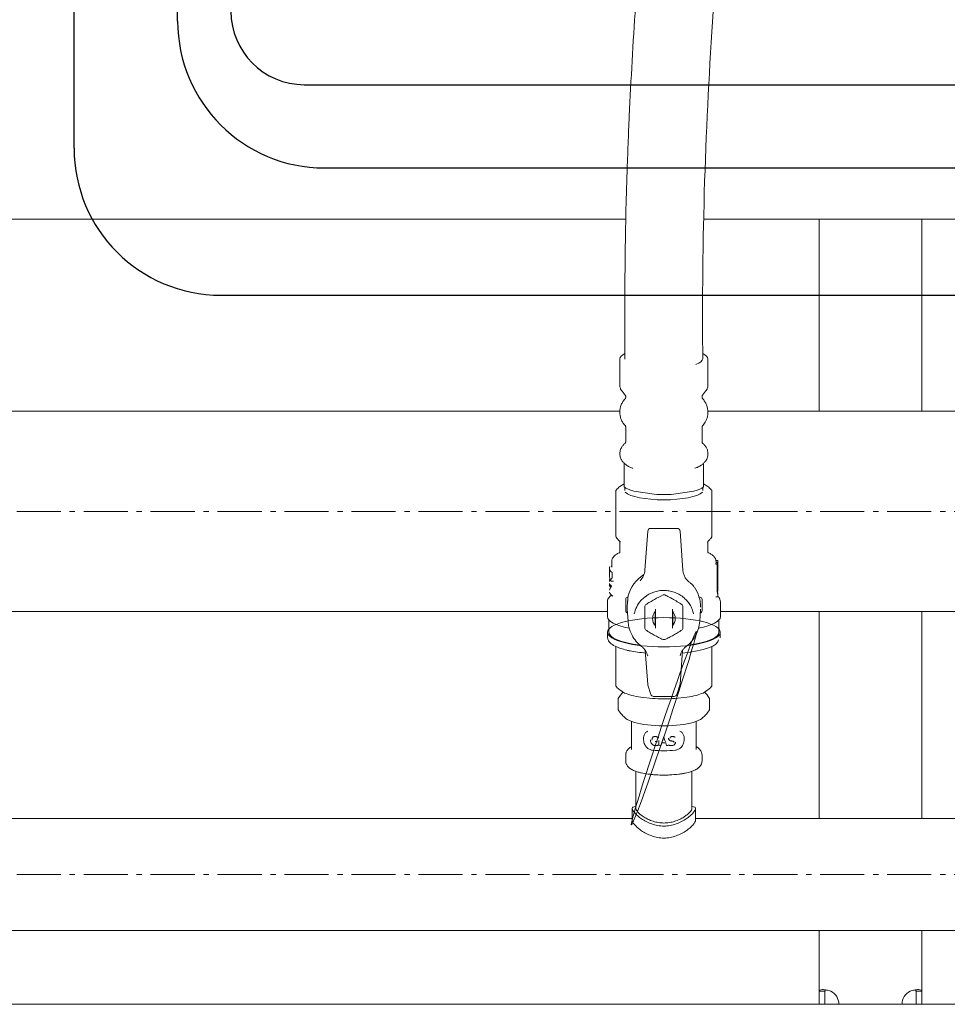
# Model space of a CAD drawing. Units: inches. Extents: x 0 to 4485, y 0 to 3105.
# Drawn here: x 1056 to 1372, y 744 to 1079 of the extents above; entities that cross this region are included whole.
import ezdxf

# ---------------------------------------------------------------- set-up
doc = ezdxf.new("R2010")
doc.units = ezdxf.units.IN
doc.linetypes.add('CENTER', pattern=[22.8, 15, -3, 1.8, -3])
doc.layers.add('Drawing [1]', color=7, linetype='Continuous', lineweight=0)

msp = doc.modelspace()

# ---------------------------------------------------------------- linework, layer by layer
at = {"layer": 'Drawing [1]', "color": 3, "linetype": 'Continuous', "lineweight": 30, "true_color": 0x00ff00}
for p, q in [((1074.72, 1035.5), (1074.72, 1098.21)), ((1109.99, 1078.81), (1109.99, 1098.21)), ((1153.12, 1057.15), (1896.39, 1057.15)), ((1159.99, 1028.81), (2070.83, 1028.81)), ((1124.72, 985.5), (2408.15, 985.5))]:
    msp.add_line(p, q, dxfattribs=at)
at = {"layer": 'Drawing [1]', "color": 3, "linetype": 'Continuous', "lineweight": 0, "true_color": 0x00ff00}
for p, q in [((1051.37, 1011.34), (1262.58, 1011.34)), ((1289.09, 1011.34), (1382.4, 1011.34)), ((1328.4, 1011.34), (1328.4, 946.01)), ((1363.4, 1011.34), (1363.4, 946.01)), ((1260.55, 963.83), (1260.55, 954.85)), ((1290.55, 954.85), (1290.55, 963.83)), ((1261.33, 952.83), (1262.42, 951.54)), ((1288.67, 951.54), (1289.77, 952.83)), ((1262.55, 951.08), (1262.55, 950.84)), ((1288.55, 950.84), (1288.55, 951.08)), ((1260.56, 946.01), (1048.11, 946.01)), ((1385.19, 946.01), (1290.54, 946.01)), ((1262.55, 940.57), (1262.55, 935.65)), ((1288.55, 935.65), (1288.55, 940.57)), ((1262.05, 928.29), (1262.05, 927.05)), ((1289.05, 927.05), (1289.05, 928.29)), ((1262.05, 924.62), (1262.05, 920.76)), ((1289.05, 924.62), (1289.05, 920.76)), ((1259.18, 918.91), (1259.18, 903.66)), ((1260.54, 920.4), (1262.05, 921.34)), ((1262.3, 919.01), (1262.3, 920.09)), ((1265.31, 918.82), (1272.29, 917.78)), ((1278.81, 917.78), (1285.79, 918.82)), ((1288.8, 920.09), (1288.8, 919.01)), ((1289.05, 921.34), (1290.55, 920.4)), ((1291.92, 903.66), (1291.92, 918.91)), ((1270.05, 905.24), (1269.09, 891.95)), ((1280.05, 906.17), (1271.05, 906.17)), ((1282.01, 891.95), (1281.05, 905.24)), ((1260.55, 901.69), (1260.55, 898.13)), ((1290.55, 898.13), (1290.55, 901.69)), ((1260.53, 897.97), (1260.27, 897.84)), ((1290.83, 897.84), (1290.57, 897.97)), ((1257.8, 894.93), (1257.8, 892.96)), ((1293.84, 895.27), (1293.27, 895.27)), ((1293.3, 894.6), (1293.3, 894.93)), ((1257.04, 892.96), (1257.04, 891.23)), ((1293.57, 894.11), (1292.96, 894.11)), ((1293.83, 894.6), (1293.23, 894.6)), ((1293.64, 885.81), (1293.64, 893.73)), ((1293.86, 886.3), (1293.86, 894.22)), ((1293.9, 894.54), (1293.9, 885.97)), ((1257.8, 888.21), (1257.8, 888.13)), ((1257.93, 891.14), (1257.93, 890.16)), ((1293.68, 884.78), (1293.87, 884.78)), ((1293.9, 885.97), (1293.9, 884.98)), ((1257.8, 883.38), (1257.8, 883.07)), ((1262.55, 881.3), (1262.55, 881.97)), ((1262.55, 878.17), (1262.55, 881.3)), ((1263.33, 882.78), (1263.21, 882.75)), ((1263.33, 882.79), (1263.33, 882.17)), ((1287.89, 882.75), (1287.54, 882.82)), ((1288.55, 881.97), (1288.55, 881.3)), ((1288.55, 881.3), (1288.55, 878.17)), ((1293.24, 882.88), (1293.84, 882.88)), ((1293.9, 884.13), (1293.9, 883.14)), ((1008.15, 877.91), (1256.3, 877.91)), ((1256.3, 881.12), (1256.3, 876.12)), ((1263.08, 878.62), (1263.35, 874.49)), ((1269.05, 879.73), (1269.05, 878.72)), ((1272.55, 877.86), (1272.55, 873.32)), ((1278.55, 873.32), (1278.55, 877.86)), ((1282.05, 878.72), (1282.05, 879.73)), ((1287.74, 874.49), (1288.02, 878.62)), ((1294.8, 876.12), (1294.8, 881.12)), ((1294.8, 877.91), (1619.3, 877.91)), ((1328.4, 877.91), (1328.4, 807.44)), ((1363.4, 877.91), (1363.4, 807.44)), ((1256.8, 870.82), (1256.8, 874.99)), ((1272.65, 872.68), (1272.65, 877.64)), ((1278.45, 872.68), (1278.45, 877.64)), ((1294.3, 874.99), (1294.3, 870.82)), ((1256.36, 870.79), (1256.39, 868.96)), ((1294.71, 868.96), (1294.74, 870.79)), ((1259.18, 865.95), (1259.18, 852.66)), ((1269.21, 864.63), (1270.05, 853.04)), ((1281.05, 853.04), (1281.88, 864.64)), ((1291.92, 865.98), (1291.92, 852.66)), ((1260.54, 851.17), (1262.19, 850.14)), ((1270.1, 852.81), (1271.09, 849.69)), ((1280, 849.69), (1281, 852.81)), ((1288.91, 850.14), (1290.55, 851.17)), ((1259.96, 844.45), (1259.96, 848.31)), ((1267.69, 848.72), (1271.66, 848.29)), ((1272.05, 848.99), (1279.05, 848.99)), ((1279.44, 848.29), (1283.41, 848.72)), ((1291.14, 844.45), (1291.14, 848.31)), ((1262.12, 841.89), (1262.46, 841.57)), ((1264.63, 840.42), (1263.08, 841.11)), ((1288.01, 841.11), (1286.47, 840.42)), ((1288.64, 841.57), (1288.98, 841.89)), ((1264.55, 840.46), (1264.55, 830.92)), ((1277.1, 839.02), (1274, 839.02)), ((1286.55, 830.92), (1286.55, 840.46)), ((1273.84, 832.48), (1273.84, 833.96)), ((1262.55, 828.99), (1262.55, 827.06)), ((1288.55, 827.06), (1288.55, 828.99)), ((1266, 810.85), (1266, 823.49)), ((1285.1, 823.49), (1285.1, 810.85)), ((1264.78, 810.85), (1264.78, 806.79)), ((1266, 811.5), (1265.97, 811.5)), ((1285.12, 811.5), (1285.1, 811.5)), ((1286.32, 806.79), (1286.32, 810.85)), ((1264.78, 807.44), (1008.15, 807.44)), ((1627.78, 807.44), (1286.32, 807.44)), ((1004.1, 769.34), (1657.39, 769.34)), ((1328.4, 769.34), (1328.4, 748.67)), ((1363.4, 769.34), (1363.4, 748.67)), ((1328.4, 748.67), (1330.4, 748.67)), ((1328.4, 744.21), (1328.4, 748.67)), ((1330.4, 748.67), (1330.4, 744.21)), ((1361.4, 748.67), (1363.4, 748.67)), ((1361.4, 744.21), (1361.4, 748.67)), ((1363.4, 748.67), (1363.4, 744.21)), ((1031.37, 744.21), (1335.14, 744.21)), ((1335.14, 744.21), (1356.66, 744.21)), ((1356.66, 744.21), (1446.93, 744.21))]:
    msp.add_line(p, q, dxfattribs=at)
at = {"layer": 'Drawing [1]', "color": 3, "linetype": 'CENTER', "lineweight": 0, "true_color": 0x00ff00}
for p, q in [((599.2, 911.96), (1683.84, 911.96)), ((599.2, 788.39), (1468.82, 788.39))]:
    msp.add_line(p, q, dxfattribs=at)
at = {"layer": 'Drawing [1]', "color": 3, "linetype": 'Continuous', "lineweight": 30, "true_color": 0x00ff00}
for centre, radius in [((1153.12, 1082.15), 25), ((1159.99, 1078.81), 50), ((1124.72, 1035.5), 50)]:
    msp.add_arc(centre, radius, 180, 270, dxfattribs=at)
at = {"layer": 'Drawing [1]', "color": 3, "linetype": 'Continuous', "lineweight": 0, "true_color": 0x00ff00}
for centre, radius, start, end in [((1271.05, 905.17), 1, 90.0001, 176.0017), ((1280.05, 905.17), 1, 3.9982, 90), ((1263.35, 881.97), 0.8, 99.2952, 179.9966), ((1287.75, 881.97), 0.8, 0.0034, 80.705), ((1263.35, 878.17), 0.8, 179.9998, 226.159), ((1287.75, 878.17), 0.8, 313.8413, 0.0002), ((1271.05, 853.12), 1, 183.9986, 197.7264), ((1280.05, 853.12), 1, 342.2737, 356.0014), ((1272.05, 849.99), 1, 197.7247, 270.0002), ((1279.05, 849.99), 1, 270.0001, 342.2753), ((1330.14, 744.21), 5, 0, 63.1029), ((1361.66, 744.21), 5, 116.8971, 180)]:
    msp.add_arc(centre, radius, start, end, dxfattribs=at)
for centre, major_axis, ratio, start_param, end_param in [((1275.55, 963.83), (15, 0), 0.258819, 2.656111, 3.141593), ((1275.55, 963.83), (15, 0), 0.258819, 0, 0.490051), ((1280.05, 905.17), (0.997, 0.072), 0.258189, 6.283185, 6.296764), ((1274.75, 892.61), (17.75, 0), 0.258819, 3.2447, 3.46691), ((1275.55, 880.31), (12.5, 0), 0.965926, 2.144576, 2.903345), ((1274.75, 887.78), (17.75, 0), 0.258819, 3.212074, 3.426031), ((1274.75, 884.69), (17.75, 0), 0.361448, 2.857155, 3.071112), ((1275.55, 879.4), (12.5, 0), 0.965926, 0, 0.591038), ((1293.74, 886.49), (0.14, -1.7), 0.050079, 0.256446, 0.299679), ((1275.55, 884.98), (18.35, 0), 0.258819, 0, 0.000022), ((1274.75, 884.74), (17.75, 0), 0.258819, 3.212074, 3.50142), ((1287.75, 881.97), (0.138, 0.788), 0.476971, 6.269718, 6.283206), ((1275.55, 883.14), (18.35, 0), 0.258819, 0, 0.000022), ((1275.55, 879.4), (12.5, 0), 0.965926, 2.993047, 3.207026), ((1275.55, 875.49), (3.87, 0), 0.965926, 2.416429, 3.866628), ((1275.55, 875.49), (3.87, 0), 0.965926, 5.558151, 7.008349), ((1275.55, 876.12), (19.25, 0), 0.258819, 3.14152, 4.052477), ((1263.35, 878.14), (0.786, 0), 0.965926, 3.927351, 4.466677), ((1275.55, 870.82), (18.75, 0), 0.258819, 1.726087, 1.731487), ((1275.55, 870.82), (17, 0), 0.258819, 1.742223, 1.748196), ((1275.55, 870.82), (18.75, 0), 0.258819, 1.410105, 1.415506), ((1275.55, 870.82), (17, 0), 0.258819, 1.393396, 1.399369), ((1275.55, 876.12), (19.25, 0), 0.258819, 5.372301, 6.283258), ((1287.75, 878.14), (0.786, 0), 0.965926, 4.958112, 5.497427), ((1275.55, 875.4), (7.35, 0), 0.965926, 3.627281, 3.703102), ((1275.55, 876.56), (4.5, 0), 0.965926, 3.982661, 4.011919), ((1275.55, 876.56), (4.5, 0), 0.965926, 5.412861, 5.442117), ((1275.55, 875.4), (7.35, 0), 0.965926, 5.721676, 5.797497), ((1275.55, 870.82), (18.75, 0), 0.258819, 3.141593, 4.262335), ((1275.55, 875.4), (7.35, 0), 0.965926, 4.674479, 4.712389), ((1275.55, 875.4), (7.35, 0), 0.965926, 4.712389, 4.750299), ((1275.55, 870.82), (18.75, 0), 0.258819, 5.162443, 6.283185), ((1268.55, 866.79), (0.61, 0.792), 0.161401, 3.141581, 3.154804), ((1282.55, 866.79), (0.61, -0.792), 0.161401, 6.269974, 6.283197), ((1275.55, 852.17), (15.5, 0), 0.258819, 3.673526, 4.180456), ((1275.55, 852.17), (15.5, 0), 0.258819, 4.458924, 4.965854), ((1275.55, 852.17), (15.5, 0), 0.258819, 5.244322, 5.751252), ((1275.55, 838.15), (11.07, 33.15), 0.026108, 4.541731, 4.712389), ((1275.55, 837.7), (11.1, 0), 0.258819, 4.553321, 4.556943), ((1275.55, 837.89), (11.07, -32.74), 0.026701, 4.787417, 4.836238), ((1275.55, 837.78), (11.1, 0), 0.258819, 5.062159, 5.065425), ((1275.55, 836.4), (11.1, 0), 0.258819, 4.441054, 4.516195), ((1275.55, 835.09), (11.1, 0), 0.258819, 4.577086, 4.619783), ((1275.55, 836.04), (11.1, 0), 0.258819, 4.648491, 4.768916), ((1275.55, 837.91), (11.07, -33.15), 0.026108, 4.846968, 4.87566), ((1275.55, 835.09), (11.1, 0), 0.258819, 4.797607, 4.842073)]:
    msp.add_ellipse(centre, major_axis=major_axis, ratio=ratio, start_param=start_param, end_param=end_param, dxfattribs=at)
at = {"layer": 'Drawing [1]', "color": 3, "linetype": 'Continuous', "lineweight": 0, "true_color": 0x00ff00, "extrusion": (1.22465e-16, 1.92593e-34, -1)}
msp.add_ellipse((1275.55, 963.83), major_axis=(-13.25, -0.12), ratio=0.271403, start_param=3.157045, end_param=3.745635, dxfattribs=at)
at = {"layer": 'Drawing [1]', "color": 3, "linetype": 'Continuous', "lineweight": 0, "true_color": 0x00ff00, "extrusion": (1.22465e-16, 0, -1)}
for centre, major_axis, ratio, start_param, end_param in [((1275.55, 921.33), (-14.09, 0), 0.258819, 5.526032, 5.993141), ((1275.55, 919.4), (-13.65, 0), 0.258819, 3.412869, 6.011909), ((1275.55, 921.33), (-14.09, 0), 0.258819, 3.431637, 3.898746), ((1275.55, 921.33), (-14.09, 0), 0.258819, 4.712389, 4.945944), ((1275.55, 921.33), (-14.09, 0), 0.258819, 4.478834, 4.712389), ((1275.55, 884.13), (-18.35, 0), 0.258819, 3.002587, 3.14157), ((1275.55, 876.41), (-7.35, 0), 0.965926, 1.532886, 1.570796), ((1275.55, 876.41), (-7.35, 0), 0.965926, 1.570796, 1.608707), ((1275.55, 876.41), (-7.35, 0), 0.965926, 0.485689, 0.561509), ((1275.55, 876.41), (-7.35, 0), 0.965926, 2.580084, 2.655904), ((1275.55, 870.82), (-19.19, 0), 0.258819, 0, 0.215387), ((1275.55, 870.82), (-19.19, 0), 0.258819, 2.926206, 3.141593), ((1275.55, 868.25), (-18.57, 0), 0.258819, 3.141593, 4.367934), ((1275.55, 870.82), (-19.19, 0), 0.258819, 3.141593, 3.1463), ((1275.55, 842.51), (-13.59, 0), 0.258819, 5.873751, 6.01191), ((1275.55, 842.51), (-13.59, 0), 0.258819, 3.412868, 3.551027), ((1275.55, 842.51), (-13.59, 0), 0.258819, 4.826554, 5.645422), ((1275.55, 842.51), (-13.59, 0), 0.258819, 3.779356, 4.598224), ((1275.55, 833.34), (-11.01, 0), 0.258819, 4.348753, 5.076025)]:
    msp.add_ellipse(centre, major_axis=major_axis, ratio=ratio, start_param=start_param, end_param=end_param, dxfattribs=at)
at = {"layer": 'Drawing [1]', "color": 3, "linetype": 'Continuous', "lineweight": 0, "true_color": 0x00ff00, "extrusion": (1.22465e-16, 1.54074e-33, -1)}
msp.add_ellipse((1271.05, 905.17), major_axis=(-0.997, 0.072), ratio=0.258189, start_param=0, end_param=0.013579, dxfattribs=at)
at = {"layer": 'Drawing [1]', "color": 3, "linetype": 'Continuous', "lineweight": 0, "true_color": 0x00ff00, "extrusion": (1.22465e-16, 3.08149e-33, -1)}
msp.add_ellipse((1263.35, 881.97), major_axis=(-0.138, 0.788), ratio=0.476971, start_param=6.269592, end_param=6.283227, dxfattribs=at)
at = {"layer": 'Drawing [1]', "color": 3, "linetype": 'Continuous', "lineweight": 0, "true_color": 0x00ff00, "extrusion": (1.22465e-16, 0, -1)}
msp.add_ellipse((1275.55, 870.82), major_axis=(-19.19, 0), ratio=0.258819, dxfattribs=at)
at = {"layer": 'Drawing [1]', "color": 3, "linetype": 'Continuous', "lineweight": 0, "true_color": 0x00ff00}
msp.add_ellipse((1275.55, 838.14), major_axis=(11.07, 32.91), ratio=0.026452, dxfattribs=at)
for points, knots in [([(1295.34, 1124.34), (1293.91, 1105.24), (1291.18, 1068.52), (1288.89, 1016.97), (1288.65, 979.88), (1288.8, 963.9)], [0, 0, 0, 0, 0.375, 0.75, 1, 1, 1, 1]), ([(1262.3, 963.7), (1262.12, 982.98), (1262.36, 1007.75), (1263.11, 1030.55), (1263.49, 1040.14), (1263.62, 1043.31), (1264.34, 1059.05), (1265.23, 1074.45), (1266.42, 1092.05), (1266.86, 1098.36), (1267.08, 1101.54), (1267.63, 1109.08), (1268.09, 1115.41), (1268.57, 1121.73)], [0, 0, 0, 0, 0.3125, 0.4375, 0.4375, 0.5, 0.5, 0.75, 0.8125, 0.851562, 0.875, 0.875, 1, 1, 1, 1]), ([(1260.55, 954.85), (1260.55, 954.68), (1260.58, 954.35), (1260.71, 953.84), (1260.91, 953.41), (1261.13, 953.08), (1261.26, 952.91), (1261.33, 952.83)], [0, 0, 0, 0, 0.25, 0.5, 0.75, 0.875, 1, 1, 1, 1]), ([(1289.77, 952.83), (1289.92, 953), (1290.05, 953.19), (1290.23, 953.51), (1290.29, 953.64), (1290.48, 954.12), (1290.55, 954.49), (1290.55, 954.85)], [0, 0, 0, 0, 0.3125, 0.3125, 0.5, 0.5, 1, 1, 1, 1]), ([(1262.42, 950.37), (1262.12, 950.04), (1261.58, 949.35), (1261.19, 948.59), (1260.72, 947.41), (1260.55, 946.57), (1260.55, 945.7)], [0, 0, 0, 0, 0.25, 0.5, 0.5, 1, 1, 1, 1]), ([(1262.55, 951.08), (1262.55, 951.11), (1262.55, 951.18), (1262.52, 951.32), (1262.48, 951.44), (1262.43, 951.53), (1262.42, 951.54), (1262.42, 951.54)], [0, 0, 0, 0, 0.125, 0.25, 0.5, 0.75, 1, 1, 1, 1]), ([(1262.42, 950.37), (1262.43, 950.38), (1262.46, 950.42), (1262.51, 950.55), (1262.54, 950.65), (1262.55, 950.77), (1262.55, 950.84)], [0, 0, 0, 0, 0.5, 0.5, 0.75, 1, 1, 1, 1]), ([(1288.67, 951.54), (1288.68, 951.55), (1288.63, 951.49), (1288.56, 951.28), (1288.55, 951.18), (1288.55, 951.08)], [0, 0, 0, 0, 0.625, 0.625, 1, 1, 1, 1]), ([(1288.55, 950.84), (1288.55, 950.79), (1288.55, 950.74), (1288.57, 950.61), (1288.62, 950.44), (1288.67, 950.38), (1288.68, 950.37)], [0, 0, 0, 0, 0.1875, 0.1875, 0.5, 1, 1, 1, 1]), ([(1290.55, 945.7), (1290.55, 946.55), (1290.39, 947.38), (1289.92, 948.56), (1289.53, 949.33), (1288.99, 950.04), (1288.68, 950.37)], [0, 0, 0, 0, 0.5, 0.5, 0.75, 1, 1, 1, 1]), ([(1260.55, 945.7), (1260.55, 945.28), (1260.63, 944.44), (1260.92, 943.42), (1261.27, 942.65), (1261.7, 941.9), (1262.11, 941.36), (1262.43, 941.02)], [0, 0, 0, 0, 0.25, 0.5, 0.625, 0.75, 1, 1, 1, 1]), ([(1288.67, 941.02), (1289.06, 941.44), (1289.38, 941.88), (1289.81, 942.63), (1290.13, 943.3), (1290.46, 944.41), (1290.55, 945.27), (1290.55, 945.7)], [0, 0, 0, 0, 0.3125, 0.3125, 0.5, 0.75, 1, 1, 1, 1]), ([(1262.55, 940.57), (1262.55, 940.62), (1262.55, 940.67), (1262.53, 940.79), (1262.49, 940.91), (1262.44, 941.01), (1262.42, 941.03), (1262.42, 941.03)], [0, 0, 0, 0, 0.1875, 0.1875, 0.5, 0.75, 1, 1, 1, 1]), ([(1288.68, 941.03), (1288.67, 941.03), (1288.62, 940.96), (1288.56, 940.75), (1288.55, 940.63), (1288.55, 940.57)], [0, 0, 0, 0, 0.5, 0.75, 1, 1, 1, 1]), ([(1262.44, 935.21), (1262.18, 935.01), (1261.8, 934.66), (1261.35, 934.1), (1261.16, 933.78), (1260.85, 933.22), (1260.61, 932.54), (1260.55, 931.84), (1260.55, 931.58)], [0, 0, 0, 0, 0.25, 0.375, 0.5, 0.5, 0.8125, 1, 1, 1, 1]), ([(1262.42, 935.19), (1262.42, 935.18), (1262.47, 935.24), (1262.53, 935.46), (1262.55, 935.55), (1262.55, 935.65)], [0, 0, 0, 0, 0.625, 0.625, 1, 1, 1, 1]), ([(1288.55, 935.65), (1288.55, 935.6), (1288.55, 935.55), (1288.57, 935.41), (1288.61, 935.3), (1288.66, 935.2), (1288.68, 935.19), (1288.68, 935.19)], [0, 0, 0, 0, 0.1875, 0.1875, 0.5, 0.75, 1, 1, 1, 1]), ([(1290.55, 931.58), (1290.55, 931.92), (1290.46, 932.61), (1290.21, 933.28), (1289.96, 933.76), (1289.86, 933.92), (1289.65, 934.22), (1289.31, 934.65), (1288.93, 935), (1288.66, 935.21)], [0, 0, 0, 0, 0.25, 0.5, 0.5, 0.625, 0.625, 0.75, 1, 1, 1, 1]), ([(1260.55, 931.58), (1260.55, 931.09), (1260.64, 930.6), (1260.85, 930.02), (1260.94, 929.8), (1261.2, 929.29), (1261.49, 928.88), (1261.82, 928.51), (1262.08, 928.24), (1262.54, 927.86), (1262.93, 927.6), (1263.4, 927.31), (1263.99, 927), (1264.65, 926.73), (1265, 926.61)], [0, 0, 0, 0, 0.25, 0.25, 0.3125, 0.375, 0.515625, 0.515625, 0.5625, 0.65625, 0.75, 0.75, 0.875, 1, 1, 1, 1]), ([(1286.09, 926.61), (1286.3, 926.68), (1286.5, 926.76), (1286.8, 926.88), (1287.36, 927.12), (1288.17, 927.56), (1288.92, 928.14), (1289.27, 928.5), (1289.6, 928.87), (1289.97, 929.38), (1290.2, 929.87), (1290.37, 930.35), (1290.5, 930.83), (1290.55, 931.33), (1290.55, 931.58)], [0, 0, 0, 0, 0.078125, 0.078125, 0.125, 0.3125, 0.4375, 0.5, 0.5, 0.625, 0.75, 0.75, 0.875, 1, 1, 1, 1]), ([(1259.18, 918.91), (1259.18, 918.96), (1259.21, 919.05), (1259.28, 919.16), (1259.34, 919.24), (1259.37, 919.27), (1259.41, 919.31)], [0, 0, 0, 0, 0.5, 0.75, 0.75, 1, 1, 1, 1]), ([(1291.69, 919.31), (1291.72, 919.27), (1291.76, 919.24), (1291.82, 919.16), (1291.86, 919.09), (1291.89, 919.03), (1291.91, 918.97), (1291.91, 918.94), (1291.92, 918.91)], [0, 0, 0, 0, 0.25, 0.25, 0.5, 0.75, 0.75, 1, 1, 1, 1]), ([(1259.59, 902.72), (1259.54, 902.78), (1259.43, 902.91), (1259.34, 903.06), (1259.23, 903.29), (1259.18, 903.47), (1259.18, 903.66)], [0, 0, 0, 0, 0.25, 0.5, 0.5, 1, 1, 1, 1]), ([(1260.74, 901.48), (1260.59, 901.63), (1260.38, 901.87), (1260.1, 902.17), (1259.96, 902.32), (1259.9, 902.39)], [0, 0, 0, 0, 0.5, 0.75, 1, 1, 1, 1]), ([(1291.2, 902.39), (1291.07, 902.25), (1290.93, 902.1), (1290.72, 901.87), (1290.61, 901.75), (1290.47, 901.6), (1290.39, 901.52), (1290.36, 901.48)], [0, 0, 0, 0, 0.5, 0.5, 0.75, 0.875, 1, 1, 1, 1]), ([(1291.92, 903.66), (1291.92, 903.57), (1291.9, 903.47), (1291.86, 903.3), (1291.83, 903.23), (1291.77, 903.08), (1291.68, 902.92), (1291.57, 902.79), (1291.51, 902.72)], [0, 0, 0, 0, 0.3125, 0.3125, 0.5, 0.5, 0.75, 1, 1, 1, 1]), ([(1260.46, 897.77), (1260.46, 897.77), (1260.5, 897.82), (1260.54, 897.99), (1260.55, 898.08), (1260.55, 898.13)], [0, 0, 0, 0, 0.5, 0.75, 1, 1, 1, 1]), ([(1290.55, 898.13), (1290.55, 898.09), (1290.55, 898.03), (1290.57, 897.94), (1290.59, 897.87), (1290.63, 897.79), (1290.64, 897.77), (1290.64, 897.77)], [0, 0, 0, 0, 0.25, 0.25, 0.5, 0.75, 1, 1, 1, 1]), ([(1260.27, 897.84), (1259.9, 897.66), (1259.41, 897.37), (1258.86, 896.95), (1258.44, 896.55), (1258.19, 896.21), (1257.89, 895.65), (1257.8, 895.28), (1257.8, 894.93)], [0, 0, 0, 0, 0.25, 0.375, 0.5, 0.6875, 0.6875, 1, 1, 1, 1]), ([(1293.3, 894.93), (1293.3, 895.24), (1293.23, 895.56), (1293.03, 895.98), (1292.89, 896.23), (1292.51, 896.72), (1291.98, 897.17), (1291.36, 897.56), (1291.01, 897.75), (1290.83, 897.84)], [0, 0, 0, 0, 0.28125, 0.28125, 0.375, 0.5, 0.75, 0.875, 1, 1, 1, 1]), ([(1293.29, 895.15), (1293.28, 895.18), (1293.28, 895.2), (1293.27, 895.24), (1293.27, 895.26), (1293.25, 895.27), (1293.25, 895.27)], [0, 0, 0, 0, 0.375, 0.375, 0.75, 1, 1, 1, 1]), ([(1293.3, 894.98), (1293.3, 895.01), (1293.29, 895.07), (1293.29, 895.12), (1293.29, 895.14), (1293.29, 895.15)], [0, 0, 0, 0, 0.375, 0.75, 1, 1, 1, 1]), ([(1293.84, 895.27), (1293.85, 895.27), (1293.86, 895.26), (1293.88, 895.22), (1293.89, 895.19), (1293.89, 895.15)], [0, 0, 0, 0, 0.5, 0.5, 1, 1, 1, 1]), ([(1293.89, 895.15), (1293.89, 895.14), (1293.89, 895.12), (1293.9, 895.05), (1293.9, 894.92), (1293.9, 894.73), (1293.9, 894.6), (1293.9, 894.54)], [0, 0, 0, 0, 0.125, 0.25, 0.5, 0.75, 1, 1, 1, 1]), ([(1267.44, 888.36), (1267.92, 888.84), (1268.31, 889.41), (1268.87, 890.63), (1269.04, 891.28), (1269.09, 891.95)], [0, 0, 0, 0, 0.5, 0.5, 1, 1, 1, 1]), ([(1282.01, 891.95), (1282.04, 891.55), (1282.15, 890.95), (1282.42, 890.19), (1282.77, 889.46), (1283.12, 888.96), (1283.66, 888.34), (1283.96, 888.06), (1284.29, 887.81)], [0, 0, 0, 0, 0.25, 0.375, 0.5, 0.75, 0.75, 1, 1, 1, 1]), ([(1293.64, 893.73), (1293.64, 893.81), (1293.63, 894.01), (1293.6, 894.11), (1293.57, 894.11)], [0, 0, 0, 0, 0.375, 1, 1, 1, 1]), ([(1257.04, 891.23), (1257.04, 890.99), (1257.05, 890.51), (1257.06, 890.01), (1257.08, 889.62), (1257.11, 889.18), (1257.17, 888.87), (1257.25, 888.62), (1257.3, 888.48), (1257.37, 888.39), (1257.41, 888.35)], [0, 0, 0, 0, 0.1875, 0.375, 0.375, 0.5, 0.75, 0.75, 0.875, 1, 1, 1, 1]), ([(1257.41, 888.35), (1257.43, 888.32), (1257.46, 888.29), (1257.53, 888.24), (1257.57, 888.22), (1257.62, 888.22)], [0, 0, 0, 0, 0.375, 0.375, 1, 1, 1, 1]), ([(1257.9, 889.39), (1257.88, 889.33), (1257.86, 889.22), (1257.8, 889.04), (1257.7, 888.92), (1257.59, 888.9), (1257.51, 888.93), (1257.48, 888.96)], [0, 0, 0, 0, 0.125, 0.25, 0.5, 0.75, 1, 1, 1, 1]), ([(1257.93, 890.16), (1257.93, 890.02), (1257.93, 889.82), (1257.92, 889.56), (1257.9, 889.45), (1257.9, 889.39)], [0, 0, 0, 0, 0.5, 0.75, 1, 1, 1, 1]), ([(1257.23, 886.47), (1257.2, 886.45), (1257.14, 886.43), (1257.1, 886.51), (1257.08, 886.62), (1257.06, 886.72), (1257.05, 886.99), (1257.04, 887.27), (1257.04, 887.45)], [0, 0, 0, 0, 0.25, 0.5, 0.5, 0.625, 0.75, 1, 1, 1, 1]), ([(1265.46, 877.07), (1265.63, 877.91), (1265.92, 878.72), (1266.69, 880.26), (1267.18, 880.97), (1268.14, 882.04), (1268.57, 882.44), (1269.94, 883.53), (1270.97, 884.09), (1272.64, 884.67), (1273.78, 884.96), (1275.55, 885.1), (1277.32, 884.95), (1279.03, 884.52), (1280.65, 883.8), (1282.11, 882.84), (1282.96, 882.04), (1283.73, 881.18), (1284.42, 880.26), (1284.93, 879.24), (1285.36, 878.18), (1285.52, 877.63), (1285.64, 877.07)], [0, 0, 0, 0, 0.09375, 0.09375, 0.1875, 0.1875, 0.25, 0.25, 0.375, 0.375, 0.4375, 0.5, 0.5625, 0.625, 0.6875, 0.75, 0.8125, 0.8125, 0.875, 0.9375, 0.9375, 1, 1, 1, 1]), ([(1285.93, 886.13), (1285.84, 886.26), (1285.59, 886.6), (1285.06, 887.18), (1284.62, 887.56), (1284.33, 887.78)], [0, 0, 0, 0, 0.1875, 0.5, 1, 1, 1, 1]), ([(1293.86, 883.91), (1293.84, 883.91), (1293.8, 884), (1293.72, 884.4), (1293.67, 884.92), (1293.64, 885.41), (1293.64, 885.67), (1293.64, 885.81)], [0, 0, 0, 0, 0.25, 0.5, 0.75, 0.875, 1, 1, 1, 1]), ([(1293.89, 885.81), (1293.88, 885.81), (1293.87, 885.88), (1293.86, 886.1), (1293.86, 886.23), (1293.86, 886.3)], [0, 0, 0, 0, 0.5, 0.75, 1, 1, 1, 1]), ([(1257.7, 883.46), (1257.48, 883.3), (1257.09, 882.96), (1256.8, 882.59), (1256.56, 882.21), (1256.47, 882), (1256.33, 881.57), (1256.3, 881.34), (1256.3, 881.12)], [0, 0, 0, 0, 0.25, 0.5, 0.5, 0.75, 0.75, 1, 1, 1, 1]), ([(1263.33, 882.17), (1263.33, 882.16), (1263.33, 882.15), (1263.33, 882.1), (1263.32, 881.99), (1263.27, 881.71), (1263.22, 881.39), (1263.19, 881.24), (1263.19, 881.19)], [0, 0, 0, 0, 0.09375, 0.09375, 0.25, 0.625, 0.875, 1, 1, 1, 1]), ([(1263.4, 883.16), (1263.38, 883.08), (1263.36, 882.96), (1263.34, 882.85), (1263.33, 882.81), (1263.33, 882.8), (1263.33, 882.79)], [0, 0, 0, 0, 0.5, 0.75, 0.875, 1, 1, 1, 1]), ([(1275.27, 883.51), (1274.3, 883.04), (1273.31, 882.54), (1272.06, 881.84), (1271.55, 881.56), (1270.55, 880.96), (1269.81, 880.51), (1269.33, 880.19)], [0, 0, 0, 0, 0.5, 0.5, 0.625, 0.75, 1, 1, 1, 1]), ([(1281.77, 880.19), (1280.68, 880.89), (1279.57, 881.56), (1278.05, 882.39), (1277.17, 882.85), (1276.31, 883.28), (1275.83, 883.51)], [0, 0, 0, 0, 0.5625, 0.5625, 0.75, 1, 1, 1, 1]), ([(1293.84, 882.88), (1293.85, 882.88), (1293.86, 882.89), (1293.88, 882.93), (1293.89, 882.97), (1293.89, 883)], [0, 0, 0, 0, 0.5, 0.5, 1, 1, 1, 1]), ([(1294.8, 881.12), (1294.8, 881.45), (1294.71, 881.87), (1294.44, 882.37), (1294.23, 882.68), (1294.03, 882.9), (1293.89, 883.03)], [0, 0, 0, 0, 0.5, 0.625, 0.75, 1, 1, 1, 1]), ([(1263.35, 874.49), (1263.4, 873.87), (1263.49, 873.26), (1263.86, 871.65), (1264.23, 870.68), (1265.12, 869.04), (1265.59, 868.35), (1266.67, 867.09), (1267.28, 866.51), (1267.94, 866)], [0, 0, 0, 0, 0.1875, 0.1875, 0.5, 0.5, 0.75, 0.75, 1, 1, 1, 1]), ([(1283.16, 866), (1283.99, 866.64), (1284.73, 867.38), (1285.74, 868.7), (1286.53, 869.92), (1287.08, 871.27), (1287.54, 872.85), (1287.69, 873.67), (1287.74, 874.49)], [0, 0, 0, 0, 0.3125, 0.3125, 0.5, 0.75, 0.75, 1, 1, 1, 1]), ([(1256.39, 868.96), (1256.39, 868.79), (1256.42, 868.62), (1256.51, 868.29), (1256.6, 868.05), (1256.78, 867.76), (1256.98, 867.47), (1257.43, 866.99), (1257.99, 866.59), (1259.1, 865.96), (1260.45, 865.39), (1262.51, 864.81), (1263.66, 864.55), (1265.64, 864.15), (1267.4, 863.9), (1269.28, 863.73)], [0, 0, 0, 0, 0.0625, 0.0625, 0.125, 0.15625, 0.1875, 0.25, 0.375, 0.375, 0.5625, 0.6875, 0.75, 0.75, 1, 1, 1, 1]), ([(1270.03, 862.82), (1269.96, 863.13), (1269.75, 863.74), (1269.44, 864.31), (1269.09, 864.84), (1268.69, 865.35), (1268.2, 865.8), (1267.94, 866)], [0, 0, 0, 0, 0.25, 0.5, 0.5, 0.75, 1, 1, 1, 1]), ([(1283.16, 866), (1282.9, 865.8), (1282.42, 865.36), (1281.91, 864.72), (1281.58, 864.16), (1281.3, 863.59), (1281.14, 863.13), (1281.06, 862.82)], [0, 0, 0, 0, 0.25, 0.5, 0.625, 0.75, 1, 1, 1, 1]), ([(1291.92, 852.66), (1291.92, 852.61), (1291.89, 852.52), (1291.79, 852.37), (1291.72, 852.29), (1291.69, 852.26)], [0, 0, 0, 0, 0.5, 0.75, 1, 1, 1, 1]), ([(1271.63, 830.67), (1271.27, 830.71), (1270.57, 830.92), (1269.67, 831.59), (1268.91, 832.7), (1268.51, 834.23), (1268.71, 835.7), (1269.3, 836.7), (1269.82, 837.07), (1270.12, 837.21)], [0, 0, 0, 0, 0.125, 0.25, 0.375, 0.5625, 0.75, 0.875, 1, 1, 1, 1]), ([(1271.5, 834.13), (1271.5, 834.34), (1271.53, 834.56), (1271.64, 834.82), (1271.67, 834.88), (1271.78, 835.05), (1271.87, 835.13), (1272.03, 835.26), (1272.18, 835.33), (1272.42, 835.38), (1272.56, 835.38), (1272.63, 835.37)], [0, 0, 0, 0, 0.28125, 0.28125, 0.375, 0.375, 0.5625, 0.5625, 0.75, 0.875, 1, 1, 1, 1]), ([(1272.63, 835.37), (1272.82, 835.36), (1273.05, 835.3), (1273.19, 835.24), (1273.27, 835.21), (1273.31, 835.19), (1273.35, 835.17)], [0, 0, 0, 0, 0.5, 0.75, 0.75, 1, 1, 1, 1]), ([(1273.35, 835.17), (1273.44, 835.13), (1273.54, 835.07), (1273.67, 834.97), (1273.75, 834.9), (1273.79, 834.87)], [0, 0, 0, 0, 0.5, 0.75, 1, 1, 1, 1]), ([(1277.17, 834.73), (1277.17, 834.64), (1277.18, 834.55), (1277.22, 834.38), (1277.29, 834.25), (1277.36, 834.16), (1277.4, 834.12)], [0, 0, 0, 0, 0.375, 0.375, 0.75, 1, 1, 1, 1]), ([(1277.65, 834.79), (1277.65, 834.87), (1277.68, 834.99), (1277.79, 835.15), (1277.86, 835.2), (1277.92, 835.24), (1278.07, 835.32), (1278.24, 835.36), (1278.38, 835.37)], [0, 0, 0, 0, 0.15625, 0.25, 0.375, 0.375, 0.5, 1, 1, 1, 1]), ([(1278.38, 835.37), (1278.48, 835.38), (1278.59, 835.37), (1278.75, 835.35), (1278.8, 835.34), (1278.95, 835.3), (1279.12, 835.23), (1279.28, 835.14), (1279.35, 835.08)], [0, 0, 0, 0, 0.3125, 0.3125, 0.5, 0.5, 0.75, 1, 1, 1, 1]), ([(1280.98, 837.21), (1281.27, 837.07), (1281.79, 836.7), (1282.31, 835.85), (1282.57, 834.62), (1282.36, 833.06), (1281.58, 831.7), (1280.53, 830.92), (1279.83, 830.71), (1279.46, 830.67)], [0, 0, 0, 0, 0.125, 0.25, 0.375, 0.5625, 0.75, 0.875, 1, 1, 1, 1]), ([(1264.55, 831.91), (1264.44, 831.85), (1264.34, 831.79), (1264.08, 831.62), (1263.92, 831.51), (1263.65, 831.28), (1263.42, 831.07), (1263.21, 830.81), (1262.91, 830.41), (1262.7, 829.98), (1262.57, 829.41), (1262.55, 829.13), (1262.55, 828.99)], [0, 0, 0, 0, 0.09375, 0.09375, 0.25, 0.25, 0.375, 0.5, 0.5, 0.75, 0.875, 1, 1, 1, 1]), ([(1271.47, 832.8), (1271.54, 832.72), (1271.65, 832.62), (1271.82, 832.51), (1271.99, 832.42), (1272.15, 832.35), (1272.34, 832.3), (1272.48, 832.27), (1272.61, 832.26), (1272.68, 832.25)], [0, 0, 0, 0, 0.25, 0.375, 0.5, 0.75, 0.75, 0.875, 1, 1, 1, 1]), ([(1272.68, 832.25), (1272.8, 832.25), (1272.95, 832.25), (1273.15, 832.28), (1273.27, 832.3), (1273.33, 832.31)], [0, 0, 0, 0, 0.5, 0.75, 1, 1, 1, 1]), ([(1273.33, 832.31), (1273.44, 832.34), (1273.56, 832.38), (1273.71, 832.43), (1273.77, 832.45), (1273.83, 832.47), (1273.84, 832.48)], [0, 0, 0, 0, 0.625, 0.625, 0.875, 1, 1, 1, 1]), ([(1277.14, 832.45), (1277.28, 832.4), (1277.46, 832.34), (1277.67, 832.28), (1277.85, 832.25), (1277.95, 832.25), (1278.04, 832.24), (1278.05, 832.24), (1278.14, 832.24), (1278.22, 832.25), (1278.29, 832.25)], [0, 0, 0, 0, 0.125, 0.1875, 0.25, 0.375, 0.375, 0.5, 0.5, 1, 1, 1, 1]), ([(1277.4, 834.12), (1277.46, 834.06), (1277.53, 834.01), (1277.7, 833.93), (1277.78, 833.9), (1277.89, 833.87), (1277.93, 833.86), (1277.97, 833.86)], [0, 0, 0, 0, 0.375, 0.375, 0.75, 0.75, 1, 1, 1, 1]), ([(1277.97, 833.86), (1278.09, 833.83), (1278.24, 833.81), (1278.44, 833.78), (1278.55, 833.75), (1278.61, 833.74)], [0, 0, 0, 0, 0.5, 0.75, 1, 1, 1, 1]), ([(1278.29, 832.25), (1278.46, 832.26), (1278.65, 832.29), (1278.89, 832.39), (1279.03, 832.48), (1279.15, 832.57), (1279.21, 832.63)], [0, 0, 0, 0, 0.5, 0.5, 0.75, 1, 1, 1, 1]), ([(1278.61, 833.74), (1278.68, 833.73), (1278.75, 833.71), (1278.85, 833.65), (1278.91, 833.61), (1278.94, 833.57), (1279.02, 833.47), (1279.04, 833.36), (1279.04, 833.26)], [0, 0, 0, 0, 0.25, 0.25, 0.375, 0.5, 0.5, 1, 1, 1, 1]), ([(1279.21, 832.63), (1279.29, 832.71), (1279.35, 832.8), (1279.43, 832.96), (1279.46, 833.03), (1279.51, 833.19), (1279.52, 833.28), (1279.52, 833.38)], [0, 0, 0, 0, 0.5, 0.5, 0.75, 0.75, 1, 1, 1, 1]), ([(1288.55, 828.99), (1288.55, 829.2), (1288.52, 829.42), (1288.39, 830), (1288.22, 830.37), (1287.86, 830.85), (1287.78, 830.95), (1287.54, 831.2), (1287.26, 831.45), (1287, 831.63), (1286.78, 831.77), (1286.67, 831.84), (1286.55, 831.91)], [0, 0, 0, 0, 0.1875, 0.1875, 0.5, 0.5, 0.59375, 0.59375, 0.75, 0.875, 0.875, 1, 1, 1, 1]), ([(1262.55, 827.06), (1262.55, 826.6), (1262.66, 826.14), (1262.98, 825.55), (1263.19, 825.23), (1263.73, 824.66), (1264.26, 824.3), (1264.73, 824.04), (1265.01, 823.9), (1265.65, 823.61), (1266.34, 823.37), (1267.14, 823.14), (1267.49, 823.05), (1268.57, 822.81), (1269.73, 822.6), (1271.01, 822.45), (1271.88, 822.36), (1273.22, 822.26), (1274.61, 822.21), (1275.55, 822.21)], [0, 0, 0, 0, 0.140625, 0.140625, 0.1875, 0.25, 0.375, 0.375, 0.40625, 0.46875, 0.5625, 0.5625, 0.625, 0.625, 0.75, 0.8125, 0.8125, 0.875, 1, 1, 1, 1]), ([(1275.55, 822.21), (1276.2, 822.21), (1276.85, 822.23), (1278.56, 822.3), (1279.6, 822.39), (1281, 822.56), (1281.77, 822.68), (1282.86, 822.88), (1283.8, 823.09), (1284.35, 823.25), (1285.27, 823.54), (1285.96, 823.82), (1286.49, 824.11), (1286.67, 824.21), (1286.94, 824.38), (1287.38, 824.7), (1287.85, 825.16), (1288.17, 825.62), (1288.37, 826.06), (1288.51, 826.5), (1288.55, 826.83), (1288.55, 827.06)], [0, 0, 0, 0, 0.09375, 0.09375, 0.25, 0.25, 0.3125, 0.375, 0.4375, 0.484375, 0.484375, 0.625, 0.65625, 0.65625, 0.6875, 0.75, 0.8125, 0.875, 0.90625, 0.9375, 1, 1, 1, 1]), ([(1264.78, 810.85), (1264.78, 810.96), (1264.83, 811.15), (1265.13, 811.43), (1265.58, 811.5), (1265.98, 811.5)], [0, 0, 0, 0, 0.25, 0.5, 1, 1, 1, 1]), ([(1275.55, 804.84), (1274.85, 804.84), (1273.43, 804.97), (1271.36, 805.53), (1269.48, 806.37), (1268.42, 807.02), (1267.48, 807.66), (1266.59, 808.33), (1265.56, 809.34), (1264.92, 810.23), (1264.78, 810.67), (1264.78, 810.85)], [0, 0, 0, 0, 0.125, 0.25, 0.375, 0.5, 0.5, 0.625, 0.75, 0.875, 1, 1, 1, 1]), ([(1266, 810.85), (1266, 810.69), (1266.12, 810.31), (1266.68, 809.56), (1267.6, 808.72), (1268.38, 808.17), (1269.22, 807.64), (1270.17, 807.12), (1271.84, 806.45), (1273.68, 806), (1274.94, 805.9), (1275.55, 805.9)], [0, 0, 0, 0, 0.125, 0.25, 0.375, 0.5, 0.5, 0.625, 0.75, 0.875, 1, 1, 1, 1]), ([(1286.32, 810.85), (1286.32, 810.67), (1286.18, 810.23), (1285.54, 809.34), (1284.51, 808.33), (1283.62, 807.66), (1282.68, 807.02), (1281.62, 806.37), (1279.74, 805.53), (1277.67, 804.97), (1276.24, 804.84), (1275.55, 804.84)], [0, 0, 0, 0, 0.125, 0.25, 0.375, 0.5, 0.5, 0.625, 0.75, 0.875, 1, 1, 1, 1]), ([(1275.55, 805.9), (1276.16, 805.9), (1277.42, 806), (1279.26, 806.45), (1280.93, 807.12), (1281.88, 807.64), (1282.71, 808.17), (1283.5, 808.72), (1284.42, 809.56), (1284.98, 810.31), (1285.1, 810.69), (1285.1, 810.85)], [0, 0, 0, 0, 0.125, 0.25, 0.375, 0.5, 0.5, 0.625, 0.75, 0.875, 1, 1, 1, 1]), ([(1285.12, 811.5), (1285.51, 811.5), (1285.97, 811.43), (1286.27, 811.15), (1286.32, 810.96), (1286.32, 810.85)], [0, 0, 0, 0, 0.5, 0.75, 1, 1, 1, 1]), ([(1275.55, 800.78), (1274.85, 800.78), (1273.43, 800.91), (1271.36, 801.48), (1269.48, 802.32), (1268.42, 802.96), (1267.48, 803.6), (1266.59, 804.28), (1265.56, 805.29), (1264.92, 806.17), (1264.78, 806.61), (1264.78, 806.79)], [0, 0, 0, 0, 0.125, 0.25, 0.375, 0.5, 0.5, 0.625, 0.75, 0.875, 1, 1, 1, 1]), ([(1286.32, 806.79), (1286.32, 806.61), (1286.18, 806.17), (1285.54, 805.29), (1284.51, 804.28), (1283.62, 803.6), (1282.68, 802.96), (1281.62, 802.32), (1279.74, 801.48), (1277.67, 800.91), (1276.24, 800.78), (1275.55, 800.78)], [0, 0, 0, 0, 0.125, 0.25, 0.375, 0.5, 0.5, 0.625, 0.75, 0.875, 1, 1, 1, 1]), ([(1328.4, 748.67), (1328.4, 748.84), (1328.49, 748.98), (1328.88, 749.16), (1329.19, 749.21), (1329.57, 749.21)], [0, 0, 0, 0, 0.5, 0.5, 1, 1, 1, 1]), ([(1362.23, 749.21), (1362.61, 749.21), (1362.92, 749.16), (1363.31, 748.98), (1363.4, 748.84), (1363.4, 748.67)], [0, 0, 0, 0, 0.5, 0.5, 1, 1, 1, 1])]:
    msp.add_open_spline(points, degree=3, knots=knots, dxfattribs=at)
for points in [[(1262.05, 924.62), (1262.05, 925.12), (1262.05, 926.01), (1262.05, 926.73), (1262.05, 927.05)], [(1289.05, 927.05), (1289.05, 926.73), (1289.05, 926.01), (1289.05, 925.12), (1289.05, 924.62)], [(1259.41, 919.31), (1259.8, 919.74), (1260.18, 920.1), (1260.54, 920.4)], [(1262.05, 920.29), (1262.05, 920.31), (1262.05, 920.46), (1262.05, 920.76)], [(1289.05, 920.76), (1289.05, 920.46), (1289.05, 920.31), (1289.05, 920.29)], [(1290.55, 920.4), (1290.92, 920.1), (1291.3, 919.74), (1291.69, 919.31)], [(1259.9, 902.39), (1259.79, 902.5), (1259.69, 902.61), (1259.59, 902.72)], [(1260.76, 901.47), (1260.75, 901.47), (1260.75, 901.48), (1260.74, 901.48)], [(1290.36, 901.48), (1290.35, 901.48), (1290.35, 901.47), (1290.35, 901.47)], [(1291.51, 902.72), (1291.41, 902.61), (1291.3, 902.5), (1291.2, 902.39)], [(1257.04, 891.31), (1257.04, 891.32), (1257.04, 891.33), (1257.04, 891.33)], [(1257.04, 891.23), (1257.04, 891.26), (1257.04, 891.28), (1257.04, 891.31)], [(1257.13, 892.96), (1257.14, 893.02), (1257.16, 893.12), (1257.19, 893.19), (1257.2, 893.22)], [(1257.68, 893.22), (1257.72, 893.37), (1257.76, 893.51), (1257.8, 893.64)], [(1293.86, 894.22), (1293.86, 894.33), (1293.86, 894.52), (1293.84, 894.6), (1293.83, 894.6)], [(1257.05, 888.13), (1257.06, 888.33), (1257.08, 888.72), (1257.12, 889), (1257.14, 889.11)], [(1258.44, 888.21), (1258.17, 888.21), (1257.9, 888.21), (1257.64, 888.21)], [(1257.68, 886.44), (1257.51, 886.44), (1257.35, 886.44), (1257.18, 886.44)], [(1293.87, 884.78), (1293.88, 884.78), (1293.88, 884.79), (1293.89, 884.83), (1293.89, 884.84)], [(1269.05, 872.09), (1269.05, 872.67), (1269.05, 873.74), (1269.05, 875.27), (1269.05, 876.85), (1269.05, 878.05), (1269.05, 878.72)], [(1272.65, 878.68), (1272.65, 878.3), (1272.65, 877.96), (1272.65, 877.64)], [(1278.45, 878.68), (1278.45, 878.3), (1278.45, 877.96), (1278.45, 877.64)], [(1282.05, 878.72), (1282.05, 878.05), (1282.05, 876.85), (1282.05, 875.27), (1282.05, 873.74), (1282.05, 872.67), (1282.05, 872.09)], [(1275.27, 868.31), (1274.71, 868.58), (1273.69, 869.08), (1272.3, 869.83), (1270.9, 870.64), (1269.89, 871.27), (1269.33, 871.62)], [(1272.65, 872.68), (1272.65, 872.51), (1272.65, 872.34), (1272.65, 872.16)], [(1281.77, 871.62), (1281.21, 871.27), (1280.19, 870.64), (1278.8, 869.83), (1277.4, 869.08), (1276.39, 868.58), (1275.83, 868.31)], [(1278.45, 872.68), (1278.45, 872.51), (1278.45, 872.34), (1278.45, 872.16)], [(1270.03, 862.82), (1270.03, 862.84), (1270.03, 862.86), (1270.02, 862.87)], [(1281.08, 862.87), (1281.07, 862.85), (1281.07, 862.84), (1281.06, 862.82)], [(1259.41, 852.26), (1259.37, 852.3), (1259.31, 852.37), (1259.24, 852.48), (1259.19, 852.58), (1259.18, 852.63), (1259.18, 852.66)], [(1259.41, 852.26), (1259.8, 851.83), (1260.18, 851.47), (1260.54, 851.17)], [(1290.55, 851.17), (1290.92, 851.47), (1291.3, 851.83), (1291.69, 852.26)], [(1259.96, 848.31), (1260.57, 849.18), (1261.14, 849.88), (1261.69, 850.45)], [(1289.4, 850.45), (1289.96, 849.88), (1290.52, 849.18), (1291.14, 848.31)], [(1259.96, 844.45), (1260.35, 843.9), (1261.08, 842.94), (1261.78, 842.21), (1262.12, 841.89)], [(1288.98, 841.89), (1289.32, 842.21), (1290.01, 842.94), (1290.75, 843.9), (1291.14, 844.45)], [(1270.12, 837.21), (1270.12, 837.21), (1270.12, 837.21), (1270.13, 837.21)], [(1280.97, 837.21), (1280.97, 837.21), (1280.98, 837.21), (1280.98, 837.21)], [(1271.02, 834.17), (1271.02, 833.93), (1271.07, 833.43), (1271.31, 832.98), (1271.47, 832.8)], [(1329.57, 749.21), (1329.95, 749.21), (1330.88, 749.11), (1331.91, 748.84), (1332.4, 748.67)], [(1330.4, 748.7), (1330.4, 748.8), (1330.44, 748.97), (1330.54, 749.08), (1330.61, 749.12)], [(1330.61, 749.12), (1330.47, 749.03), (1330.4, 748.88), (1330.4, 748.67)], [(1359.4, 748.67), (1359.88, 748.84), (1360.92, 749.11), (1361.84, 749.21), (1362.23, 749.21)], [(1361.19, 749.12), (1361.26, 749.08), (1361.37, 748.96), (1361.4, 748.77), (1361.4, 748.67)], [(1361.4, 748.67), (1361.4, 748.88), (1361.33, 749.03), (1361.19, 749.12)]]:
    msp.add_open_spline(points, degree=3, dxfattribs=at)

doc.saveas('drawing.dxf')
